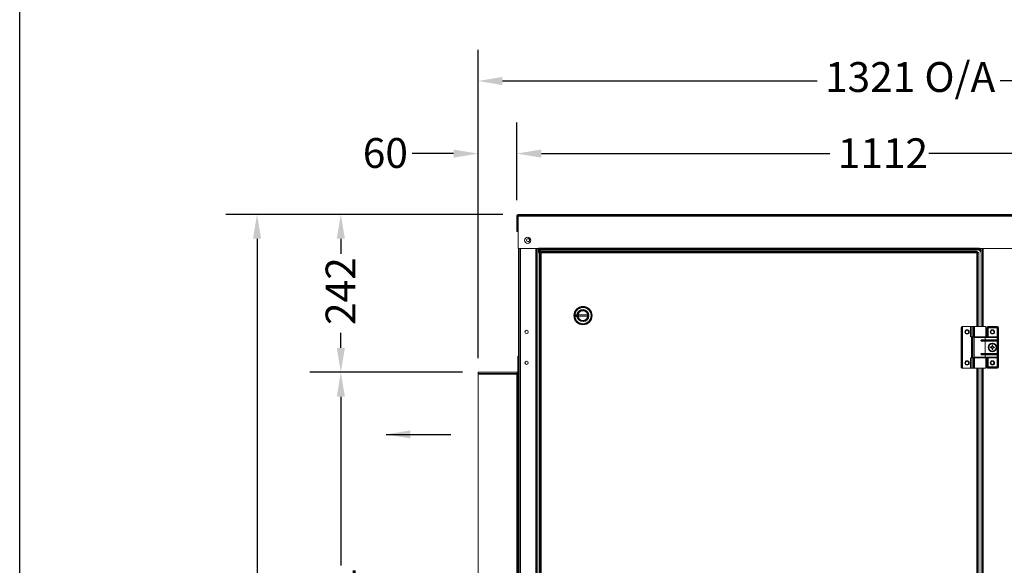
# Model space of a CAD drawing. Units: millimetres. Extents: x -173 to 6841, y -224 to 4405.
# Drawn here: x -173 to 1337, y 1712 to 2548 of the extents above; entities that cross this region are included whole.
import ezdxf

# ---------------------------------------------------------------- set-up
doc = ezdxf.new("R2010")
doc.units = ezdxf.units.MM
doc.header["$LTSCALE"] = 15
for name, color, linetype, lineweight in [('Dimension', 7, 'Continuous', 25), ('Symbol', 7, 'Continuous', 25), ('Visible', 7, 'Continuous', 15), ('Visible Narrow', 7, 'Continuous', 35)]:
    doc.layers.add(name, color=color, linetype=linetype, lineweight=lineweight)
doc.styles.add('Note Text', font='tahoma.ttf')
doc.dimstyles.new('Default', dxfattribs={"dimscale": 15, "dimtxt": 3.048, "dimasz": 2.5, "dimexe": 3.175, "dimexo": 1.6002, "dimgap": 0.8, "dimtad": 0, "dimtoh": 1, "dimdec": 1, "dimrnd": 1e-08, "dimzin": 0, "dimdsep": 46, "dimtxsty": 'Note Text', "dimcen": 0.09, "dimdle": 10, "dimclrd": 256, "dimclre": 256, "dimclrt": 256, "dimadec": 1, "dimazin": 1, "dimtfac": 1, "dimtofl": 0, "dimtmove": 0, "dimatfit": 3, "dimfxl": 1, "dimtolj": 1, "dimtzin": 4, "dimlwd": -1, "dimlwe": -1, "dimarcsym": 0})
doc.dimstyles.new('Default$7', dxfattribs={"dimscale": 15, "dimtxt": 3.048, "dimasz": 2.5, "dimexe": 3.175, "dimexo": 1.6002, "dimgap": 0.8, "dimtad": 0, "dimtoh": 1, "dimdec": 1, "dimrnd": 1e-08, "dimzin": 0, "dimdsep": 46, "dimtxsty": 'Note Text', "dimcen": 0.09, "dimdle": 10, "dimclrd": 256, "dimclre": 256, "dimclrt": 256, "dimadec": 1, "dimazin": 1, "dimtfac": 1, "dimtofl": 0, "dimtmove": 0, "dimatfit": 3, "dimfxl": 1, "dimtolj": 1, "dimtzin": 4, "dimlwd": -1, "dimlwe": -1, "dimarcsym": 0})

# ---------------------------------------------------------------- blocks, each defined once
blk = doc.blocks.new('*D78')
at = {"layer": 'Defpoints', "color": 0, "transparency": 16777216}
for p in [(1701.1, 2343.1), (589.6, 2247.7), (1701.1, 2247.7)]:
    blk.add_point(p, dxfattribs=at)
at = {"layer": 'Dimension', "transparency": 16777216}
for p, q in [((589.6, 2271.7), (589.6, 2390.7)), ((1701.1, 2271.7), (1701.1, 2390.7)), ((627.1, 2343.1), (1069.5, 2343.1)), ((1663.6, 2343.1), (1221.2, 2343.1))]:
    blk.add_line(p, q, dxfattribs=at)
for points in [[(627.1, 2349.3), (627.1, 2336.8), (589.6, 2343.1)], [(1663.6, 2349.3), (1663.6, 2336.8), (1701.1, 2343.1)]]:
    blk.add_solid(points, dxfattribs=at)
at = {"layer": 'Dimension', "transparency": 16777216, "insert": (1081.5, 2366.4), "char_height": 45.72, "attachment_point": 1, "style": 'Note Text'}
blk.add_mtext('\\A1;1112', dxfattribs=at)
blk = doc.blocks.new('*D79')
at = {"layer": 'Defpoints', "color": 0, "transparency": 16777216}
for p in [(1850.5, 2454.3), (1850.5, 2186.2), (529.9, 2005.6)]:
    blk.add_point(p, dxfattribs=at)
at = {"layer": 'Dimension', "transparency": 16777216}
for p, q in [((529.9, 2029.6), (529.9, 2501.9)), ((1850.5, 2210.2), (1850.5, 2501.9)), ((567.4, 2454.3), (1049.9, 2454.3)), ((1813, 2454.3), (1330.5, 2454.3))]:
    blk.add_line(p, q, dxfattribs=at)
for points in [[(567.4, 2460.5), (567.4, 2448), (529.9, 2454.3)], [(1813, 2460.5), (1813, 2448), (1850.5, 2454.3)]]:
    blk.add_solid(points, dxfattribs=at)
at = {"layer": 'Dimension', "transparency": 16777216, "insert": (1061.9, 2483.2), "char_height": 45.72, "attachment_point": 1, "style": 'Note Text'}
blk.add_mtext('\\A1;\\fTahoma|b0|i0;1321 O/A', dxfattribs=at)
blk = doc.blocks.new('*D80')
at = {"layer": 'Defpoints', "color": 0, "transparency": 16777216}
for p in [(529.9, 2007.8), (319.5, 1296.7), (529.9, 1296.7)]:
    blk.add_point(p, dxfattribs=at)
at = {"layer": 'Dimension', "transparency": 16777216}
for p, q in [((505.9, 2007.8), (271.9, 2007.8)), ((319.5, 1970.3), (319.5, 1711.6)), ((319.5, 1334.2), (319.5, 1592.7)), ((505.9, 1296.7), (271.9, 1296.7))]:
    blk.add_line(p, q, dxfattribs=at)
for points in [[(313.3, 1970.3), (325.8, 1970.3), (319.5, 2007.8)], [(313.3, 1334.2), (325.8, 1334.2), (319.5, 1296.7)]]:
    blk.add_solid(points, dxfattribs=at)
at = {"layer": 'Dimension', "transparency": 16777216, "insert": (296.6, 1604.7), "char_height": 45.72, "attachment_point": 1, "rotation": 90, "style": 'Note Text'}
blk.add_mtext('\\A1;711', dxfattribs=at)
blk = doc.blocks.new('*D81')
at = {"layer": 'Defpoints', "color": 0, "transparency": 16777216}
for p in [(319.5, 2249.9), (591.7, 2249.9), (529.9, 2007.8)]:
    blk.add_point(p, dxfattribs=at)
at = {"layer": 'Dimension', "transparency": 16777216}
for p, q in [((567.7, 2249.9), (271.9, 2249.9)), ((319.5, 2212.4), (319.5, 2189.2)), ((319.5, 2045.3), (319.5, 2068.3)), ((505.9, 2007.8), (271.9, 2007.8))]:
    blk.add_line(p, q, dxfattribs=at)
for points in [[(313.3, 2212.4), (325.8, 2212.4), (319.5, 2249.9)], [(313.3, 2045.3), (325.8, 2045.3), (319.5, 2007.8)]]:
    blk.add_solid(points, dxfattribs=at)
at = {"layer": 'Dimension', "transparency": 16777216, "insert": (296.2, 2080.3), "char_height": 45.72, "attachment_point": 1, "rotation": 90, "style": 'Note Text'}
blk.add_mtext('\\A1;242', dxfattribs=at)
blk = doc.blocks.new('*D82')
at = {"layer": 'Defpoints', "color": 0, "transparency": 16777216}
for p in [(591.7, 2249.9), (191.1, 971.6), (575.5, 971.6)]:
    blk.add_point(p, dxfattribs=at)
at = {"layer": 'Dimension', "transparency": 16777216}
for p, q in [((567.7, 2249.9), (143.4, 2249.9)), ((191.1, 2212.4), (191.1, 1686.8)), ((191.1, 1009.1), (191.1, 1534.7)), ((551.5, 971.6), (143.4, 971.6))]:
    blk.add_line(p, q, dxfattribs=at)
for points in [[(184.8, 2212.4), (197.3, 2212.4), (191.1, 2249.9)], [(184.8, 1009.1), (197.3, 1009.1), (191.1, 971.6)]]:
    blk.add_solid(points, dxfattribs=at)
at = {"layer": 'Dimension', "transparency": 16777216, "insert": (167.2, 1546.7), "char_height": 45.72, "attachment_point": 1, "rotation": 90, "style": 'Note Text'}
blk.add_mtext('\\A1;1278', dxfattribs=at)
blk = doc.blocks.new('*D85')
at = {"layer": 'Defpoints', "color": 0, "transparency": 16777216}
for p in [(589.6, 2343), (589.6, 2247.7), (529.9, 2005.6)]:
    blk.add_point(p, dxfattribs=at)
at = {"layer": 'Dimension', "transparency": 16777216}
for p, q in [((529.9, 2029.6), (529.9, 2390.6)), ((589.6, 2271.7), (589.6, 2390.6)), ((492.4, 2343), (428.7, 2343)), ((627.1, 2343), (664.6, 2343))]:
    blk.add_line(p, q, dxfattribs=at)
for points in [[(492.4, 2349.2), (492.4, 2336.7), (529.9, 2343)], [(627.1, 2349.2), (627.1, 2336.7), (589.6, 2343)]]:
    blk.add_solid(points, dxfattribs=at)
at = {"layer": 'Dimension', "transparency": 16777216, "insert": (353.2, 2366.8), "char_height": 45.72, "attachment_point": 1, "style": 'Note Text'}
blk.add_mtext('\\A1;60', dxfattribs=at)

msp = doc.modelspace()

# ---------------------------------------------------------------- linework, layer by layer
at = {"color": 7}
msp.add_line((-172.9, -223.9), (-172.9, 4405), dxfattribs=at)
at = {"layer": 'Visible'}
for p, q in [((591.7, 2247.7), (591.7, 2249.9)), ((1697.7, 2249.9), (591.7, 2249.9)), ((589.6, 2247.7), (589.6, 2223.7)), ((590.7, 2247.7), (590.7, 2223.7)), ((591.7, 2197.7), (591.7, 2247.7)), ((590.7, 2223.7), (589.6, 2223.7)), ((622.8, 2197.7), (591.7, 2197.7)), ((592.2, 2197.7), (592.1, 1022.8)), ((621.4, 1052.3), (621.5, 2196.8)), ((622.8, 2196.8), (621.5, 2196.8)), ((622.8, 2195.6), (622.8, 2197.7)), ((622.8, 2195.6), (1298.6, 2195.6)), ((623.6, 2193.4), (623.6, 2195.6)), ((624, 2191.6), (624, 1057.5)), ((624, 2191.6), (626.2, 2191.6)), ((624.9, 2191.6), (624.9, 2192.6)), ((624.9, 2192.6), (626.2, 2192.6)), ((626.2, 2193.7), (626.2, 2191.6)), ((1295.5, 2193.7), (626.2, 2193.7)), ((1295.5, 2193.7), (1295.5, 2191.5)), ((1297.6, 2191.5), (1295.5, 2191.5)), ((1297.6, 2077.9), (1297.6, 2191.5)), ((1298.6, 2195.6), (1298.6, 2197.7)), ((1697.7, 2197.7), (1298.6, 2197.7)), ((1300.1, 2197.7), (1300.1, 2193.5)), ((1301.5, 2197.7), (1301.5, 2077.9)), ((683.8, 2095.7), (697.8, 2095.7)), ((683.8, 2093.7), (683.8, 2095.7)), ((697.8, 2093.7), (683.8, 2093.7)), ((697.8, 2095.7), (697.8, 2093.7)), ((1270.6, 2076.3), (1270.6, 2015.8)), ((1285.3, 2077.8), (1272.1, 2077.8)), ((1289.1, 2077.8), (1285.3, 2077.8)), ((1290.9, 2077.8), (1289.1, 2077.8)), ((1290.9, 2077.8), (1308.7, 2077.8)), ((1296, 2077.9), (1292.4, 2077.9)), ((1292.4, 2077.8), (1292.4, 2077.9)), ((1296, 2077.8), (1296, 2077.9)), ((1303.2, 2077.9), (1296, 2077.9)), ((1306.7, 2077.9), (1303.2, 2077.9)), ((1303.2, 2077.8), (1303.2, 2077.9)), ((1306.7, 2077.8), (1306.7, 2077.9)), ((1308.7, 2062.3), (1308.7, 2077.8)), ((1310.1, 2076.3), (1310.1, 2061.8)), ((1326.6, 2077.8), (1311.6, 2077.8)), ((1328.1, 2061.8), (1328.1, 2076.3)), ((1285.3, 2062.3), (1289.1, 2062.3)), ((1288.6, 2029.8), (1288.6, 2062.3)), ((1289.1, 2062.3), (1290.9, 2062.3)), ((1308.7, 2062.3), (1290.9, 2062.3)), ((1290.9, 2061.3), (1307.4, 2061.3)), ((1290.9, 2061.3), (1290.9, 2030.8)), ((1291.4, 2062.3), (1291.4, 2061.3)), ((1322.2, 2057.3), (1304, 2057.3)), ((1304, 2055.3), (1322.2, 2055.3)), ((1326.6, 2061.3), (1307.4, 2061.3)), ((1307.4, 2061.3), (1307.4, 2057.3)), ((1307.4, 2055.3), (1307.4, 2036.8)), ((1307.7, 2062.3), (1307.7, 2061.3)), ((1324.8, 2056.8), (1324.8, 2055.8)), ((1326.6, 2061.3), (1328.1, 2061.3)), ((1328.1, 2061.3), (1328.1, 2061.8)), ((1328.1, 2061.3), (1328.1, 2030.8)), ((1315.4, 2046.5), (1315.7, 2046.2)), ((1315.4, 2045.6), (1315.7, 2045.9)), ((1316.1, 2046.2), (1315.7, 2046.2)), ((1315.7, 2046.2), (1315.7, 2045.9)), ((1315.7, 2045.9), (1316.1, 2045.9)), ((1318.1, 2049.2), (1318.4, 2048.9)), ((1318.1, 2042.8), (1318.4, 2043.1)), ((1318.7, 2048.9), (1318.4, 2048.9)), ((1318.4, 2048.9), (1318.4, 2048.5)), ((1318.4, 2043.5), (1318.4, 2043.1)), ((1318.4, 2043.1), (1318.7, 2043.1)), ((1319, 2049.2), (1318.7, 2048.9)), ((1318.7, 2048.5), (1318.7, 2048.9)), ((1318.7, 2043.1), (1318.7, 2043.5)), ((1319, 2042.8), (1318.7, 2043.1)), ((1321.5, 2046.2), (1321.1, 2046.2)), ((1321.1, 2045.9), (1321.5, 2045.9)), ((1321.8, 2046.5), (1321.5, 2046.2)), ((1321.5, 2045.9), (1321.5, 2046.2)), ((1321.8, 2045.6), (1321.5, 2045.9)), ((590.9, 2032.6), (592.1, 2032.6)), ((590.9, 2007.6), (590.9, 2032.6)), ((592.1, 2007.6), (592.1, 2032.6)), ((1289.1, 2029.8), (1285.3, 2029.8)), ((1290.9, 2029.8), (1289.1, 2029.8)), ((1307.4, 2030.8), (1290.9, 2030.8)), ((1290.9, 2029.8), (1308.7, 2029.8)), ((1291.4, 2030.8), (1291.4, 2029.8)), ((1322.2, 2036.8), (1304, 2036.8)), ((1304, 2034.8), (1322.2, 2034.8)), ((1307.4, 2034.8), (1307.4, 2030.8)), ((1307.4, 2030.8), (1326.6, 2030.8)), ((1307.7, 2030.8), (1307.7, 2029.8)), ((1308.7, 2014.3), (1308.7, 2029.8)), ((1310.1, 2030.3), (1310.1, 2015.8)), ((1324.8, 2036.3), (1324.8, 2035.3)), ((1328.1, 2030.8), (1326.6, 2030.8)), ((1328.1, 2015.8), (1328.1, 2030.8)), ((1272.1, 2014.3), (1285.3, 2014.3)), ((1285.3, 2014.3), (1289.1, 2014.3)), ((1289.1, 2014.3), (1290.9, 2014.3)), ((1308.7, 2014.3), (1290.9, 2014.3)), ((1292.4, 2014.3), (1292.4, 2014.2)), ((1296, 2014.2), (1292.4, 2014.2)), ((1296, 2014.3), (1296, 2014.2)), ((1303.2, 2014.2), (1296, 2014.2)), ((1297.6, 1234.8), (1297.6, 2014.2)), ((1301.5, 2014.2), (1301.5, 1234.8)), ((1303.2, 2014.3), (1303.2, 2014.2)), ((1306.7, 2014.2), (1303.2, 2014.2)), ((1306.7, 2014.3), (1306.7, 2014.2)), ((1311.6, 2014.3), (1326.6, 2014.3)), ((529.9, 2007.8), (529.9, 2005.6)), ((589.9, 2007.8), (529.9, 2007.8)), ((529.9, 1300), (529.9, 2005.6)), ((589.9, 2007.8), (589.9, 2005.6)), ((589.9, 2005.6), (590.9, 2005.6)), ((590.9, 2005.6), (592.1, 2005.6)), ((590.9, 2005.6), (590.9, 1300.7)), ((592.1, 1300.7), (592.1, 2005.6))]:
    msp.add_line(p, q, dxfattribs=at)
for centre, radius in [((605.9, 2210.2), 4.75), ((606.6, 2210.3), 2.5), ((690.8, 2094.7), 14), ((690.8, 2094.7), 8.1), ((604.4, 2069.8), 2.5), ((1279.8, 2069.8), 3.3), ((1279.8, 2069.8), 2.5), ((1318.6, 2069.8), 3.25), ((1318.6, 2069.8), 2.5), ((1318.6, 2046), 6.25), ((604.4, 2022.3), 2.5), ((1279.8, 2022.2), 3.3), ((1279.8, 2022.2), 2.5), ((1318.6, 2022.2), 3.25), ((1318.6, 2022.3), 2.5)]:
    msp.add_circle(centre, radius, dxfattribs=at)
for centre, radius, start, end in [((591.7, 2247.7), 2.15, 90, 180), ((591.7, 2247.7), 1, 90, 180), ((630.6, 2186.3), 10, 111.5652, 156.1061), ((1293.2, 2186.3), 10, 33.7984, 68.4348), ((690.8, 2094.7), 8.5, 186.0148, 173.9785), ((690.8, 2094.7), 8.5, 173.9785, 174.4185), ((690.8, 2094.7), 8.5, 185.5748, 186.0148), ((1272.1, 2076.3), 1.5, 89.9954, 179.9954), ((1311.6, 2076.3), 1.5, 89.9954, 179.9954), ((1326.6, 2076.3), 1.5, 359.9954, 89.9954), ((1309.6, 2061.8), 0.5, 269.9954, 359.9954), ((1316.1, 2048.5), 2.35, 269.9954, 359.9954), ((1316.1, 2043.5), 2.35, 359.9954, 89.9954), ((1321.1, 2048.5), 2.35, 179.9954, 269.9954), ((1321.1, 2043.5), 2.35, 89.9954, 179.9954), ((1309.6, 2030.3), 0.5, 359.9954, 89.9954), ((1272.1, 2015.8), 1.5, 179.9954, 269.9954), ((1311.6, 2015.8), 1.5, 179.9954, 269.9954), ((1326.6, 2015.8), 1.5, 269.9954, 359.9954), ((589.9, 2007.6), 1, 270, 0), ((589.9, 2007.6), 2.15, 292.4541, 0)]:
    msp.add_arc(centre, radius, start, end, dxfattribs=at)
for centre, major_axis, ratio, start_param, end_param in [((1322.2, 2056.8), (2.53, 0), 0.197372, 0, 1.570796), ((1322.2, 2055.8), (2.53, 0), 0.197372, 4.712389, 6.283185), ((1318.6, 2044.9), (18.3, 0), 0.087156, 1.708063, 1.745822), ((1317, 2046), (0, 18.2), 0.087156, 1.547136, 1.594457), ((1318.6, 2047.2), (-18.3, 0), 0.087156, 1.395771, 1.43353), ((1318.6, 2047.6), (18.2, 0), 0.087156, 1.547136, 1.594457), ((1319.7, 2046), (0, 18.3), 0.087156, 1.395771, 1.43353), ((1319.7, 2046), (0, 18.3), 0.087156, 1.708063, 1.745822), ((1318.6, 2044.4), (-18.2, 0), 0.087156, 1.547136, 1.594457), ((1317.4, 2046), (0, -18.3), 0.087156, 1.708063, 1.745822), ((1317.4, 2046), (0, -18.3), 0.087156, 1.395771, 1.43353), ((1318.6, 2044.9), (18.3, 0), 0.087156, 1.395771, 1.43353), ((1318.6, 2047.2), (-18.3, 0), 0.087156, 1.708063, 1.745822), ((1320.2, 2046), (0, -18.2), 0.087156, 1.547136, 1.594457), ((1322.2, 2036.3), (2.53, 0), 0.197372, 0, 1.570796), ((1322.2, 2035.3), (2.53, 0), 0.197372, 4.712389, 6.283185)]:
    msp.add_ellipse(centre, major_axis=major_axis, ratio=ratio, start_param=start_param, end_param=end_param, dxfattribs=at)
for points, knots in [([(682.4, 2093.8), (682.4, 2093.9), (682.4, 2094), (682.4, 2094.1), (682.3, 2094.2), (682.3, 2094.3), (682.3, 2094.5), (682.3, 2094.6), (682.3, 2094.7), (682.3, 2094.8), (682.3, 2094.9), (682.3, 2095), (682.3, 2095.1), (682.4, 2095.3), (682.4, 2095.4), (682.4, 2095.5)], [-0.2356917, -0.2356917, -0.2356917, -0.2356917, -0.1851863, -0.1851863, -0.1851863, -0.1346809, -0.1346809, -0.1346809, -0.1010107, -0.1010107, -0.1010107, -0.0673405, -0.0673405, -0.0673405, 0, 0, 0, 0]), ([(1301.3, 2056.8), (1301.8, 2056.9), (1302.3, 2057), (1303.2, 2057.2), (1303.7, 2057.3), (1304, 2057.3)], [0, 0, 0, 0, 0.1532945, 0.1532945, 0.2821439, 0.2821439, 0.2821439, 0.2821439]), ([(1304, 2055.3), (1303.6, 2055.3), (1303.2, 2055.4), (1302.2, 2055.5), (1301.7, 2055.7), (1301.3, 2055.8)], [0.5580188, 0.5580188, 0.5580188, 0.5580188, 0.7000137, 0.7000137, 0.8420087, 0.8420087, 0.8420087, 0.8420087]), ([(1316.1, 2046.5), (1316.3, 2046.5), (1316.6, 2046.5), (1317.1, 2046.7), (1317.3, 2046.9), (1317.7, 2047.3), (1317.9, 2047.5), (1318.1, 2048), (1318.1, 2048.3), (1318.1, 2048.5)], [0, 0, 0, 0, 0.0775651, 0.0775651, 0.1551302, 0.1551302, 0.2326954, 0.2326954, 0.3102605, 0.3102605, 0.3102605, 0.3102605]), ([(1318.1, 2043.5), (1318.1, 2043.8), (1318.1, 2044.1), (1317.9, 2044.6), (1317.7, 2044.8), (1317.3, 2045.2), (1317.1, 2045.3), (1316.6, 2045.5), (1316.3, 2045.6), (1316.1, 2045.6)], [0, 0, 0, 0, 0.0775651, 0.0775651, 0.1551302, 0.1551302, 0.2326954, 0.2326954, 0.3102605, 0.3102605, 0.3102605, 0.3102605]), ([(1319, 2048.5), (1319, 2048.3), (1319.1, 2048), (1319.3, 2047.5), (1319.4, 2047.3), (1319.8, 2046.9), (1320, 2046.7), (1320.5, 2046.5), (1320.8, 2046.5), (1321.1, 2046.5)], [0, 0, 0, 0, 0.0775651, 0.0775651, 0.1551302, 0.1551302, 0.2326954, 0.2326954, 0.3102605, 0.3102605, 0.3102605, 0.3102605]), ([(1321.1, 2045.6), (1320.8, 2045.6), (1320.5, 2045.5), (1320, 2045.3), (1319.8, 2045.2), (1319.4, 2044.8), (1319.3, 2044.6), (1319.1, 2044.1), (1319, 2043.8), (1319, 2043.5)], [0, 0, 0, 0, 0.0775651, 0.0775651, 0.1551302, 0.1551302, 0.2326954, 0.2326954, 0.3102605, 0.3102605, 0.3102605, 0.3102605]), ([(1301.3, 2036.3), (1301.7, 2036.4), (1302.2, 2036.5), (1303.2, 2036.7), (1303.6, 2036.8), (1304, 2036.8)], [0, 0, 0, 0, 0.1419949, 0.1419949, 0.2839899, 0.2839899, 0.2839899, 0.2839899]), ([(1304, 2034.8), (1303.6, 2034.8), (1303.2, 2034.9), (1302.2, 2035), (1301.7, 2035.2), (1301.3, 2035.3)], [0.5580188, 0.5580188, 0.5580188, 0.5580188, 0.7000137, 0.7000137, 0.8420087, 0.8420087, 0.8420087, 0.8420087])]:
    msp.add_open_spline(points, degree=3, knots=knots, dxfattribs=at)
at = {"layer": 'Visible Narrow'}
for p, q in [((591.7, 2247.7), (1697.7, 2247.7)), ((594.3, 1022.8), (594.3, 2197.7)), ((619.3, 2197.7), (619.3, 1052.3)), ((622.5, 2192.1), (622.5, 2196.8)), ((1298.6, 2197.7), (622.8, 2197.7)), ((626.1, 1057.5), (626.2, 2191.6)), ((626.2, 2191.6), (1295.5, 2191.5)), ((1295.5, 2191.5), (1295.5, 2077.9)), ((1300.5, 2197.7), (1300.5, 2193.1)), ((1303.7, 2077.9), (1303.7, 2197.7)), ((677.7, 2095.6), (677.9, 2095.6)), ((677.9, 2093.8), (677.7, 2093.7)), ((677.9, 2095.4), (677.9, 2095.6)), ((682.2, 2095.6), (677.9, 2095.6)), ((677.9, 2095.4), (682.2, 2095.4)), ((677.9, 2095.3), (682.2, 2095.3)), ((682.2, 2094), (677.9, 2094)), ((677.9, 2093.8), (677.9, 2094)), ((677.9, 2094), (682.2, 2094)), ((677.9, 2093.8), (682.2, 2093.8)), ((682.2, 2095.6), (682.2, 2095.4)), ((682.2, 2095.6), (682.4, 2095.6)), ((682.2, 2094), (682.2, 2093.8)), ((682.4, 2093.8), (682.2, 2093.8)), ((1272.1, 2014.3), (1272.1, 2077.8)), ((1285.3, 2077.8), (1285.3, 2062.3)), ((1289.1, 2062.3), (1289.1, 2077.8)), ((1290.9, 2062.3), (1290.9, 2077.8)), ((1311.6, 2076.3), (1310.1, 2076.3)), ((1311.6, 2077.8), (1311.6, 2076.3)), ((1311.6, 2076.3), (1326.6, 2076.3)), ((1311.6, 2061.8), (1311.6, 2076.3)), ((1326.6, 2076.3), (1326.6, 2077.8)), ((1326.6, 2076.3), (1326.6, 2061.8)), ((1328.1, 2076.3), (1326.6, 2076.3)), ((1287.1, 2062.3), (1287.1, 2029.8)), ((1301.3, 2056.8), (1324.8, 2056.8)), ((1301.3, 2056.8), (1301.3, 2055.8)), ((1324.8, 2055.8), (1301.3, 2055.8)), ((1310.1, 2061.8), (1311.6, 2061.8)), ((1326.6, 2061.8), (1311.6, 2061.8)), ((1311.6, 2061.8), (1311.6, 2061.3)), ((1326.6, 2061.3), (1326.6, 2061.8)), ((1326.6, 2061.8), (1328.1, 2061.8)), ((1326.6, 2061.3), (1326.6, 2030.8)), ((1316.1, 2046.5), (1316.1, 2046.2)), ((1316.1, 2045.6), (1316.1, 2045.9)), ((1318.1, 2048.5), (1318.4, 2048.5)), ((1318.1, 2043.5), (1318.4, 2043.5)), ((1319, 2048.5), (1318.7, 2048.5)), ((1319, 2043.5), (1318.7, 2043.5)), ((1321.1, 2046.5), (1321.1, 2046.2)), ((1321.1, 2045.6), (1321.1, 2045.9)), ((1285.3, 2029.8), (1285.3, 2014.3)), ((1289.1, 2014.3), (1289.1, 2029.8)), ((1290.9, 2014.3), (1290.9, 2029.8)), ((1301.3, 2036.3), (1324.8, 2036.3)), ((1301.3, 2036.3), (1301.3, 2035.3)), ((1324.8, 2035.3), (1301.3, 2035.3)), ((1311.6, 2030.3), (1310.1, 2030.3)), ((1311.6, 2030.8), (1311.6, 2030.3)), ((1311.6, 2030.3), (1326.6, 2030.3)), ((1311.6, 2015.8), (1311.6, 2030.3)), ((1326.6, 2030.3), (1326.6, 2030.8)), ((1326.6, 2030.3), (1326.6, 2015.8)), ((1295.5, 2014.2), (1295.4, 1234.8)), ((1303.7, 1234.8), (1303.7, 2014.2)), ((1310.1, 2015.8), (1311.6, 2015.8)), ((1311.6, 2015.8), (1311.6, 2014.3)), ((1326.6, 2015.8), (1311.6, 2015.8)), ((1326.6, 2015.8), (1328.1, 2015.8)), ((1326.6, 2014.3), (1326.6, 2015.8)), ((529.9, 2005.6), (589.9, 2005.6)), ((589.9, 2005.6), (589.9, 1300.7))]:
    msp.add_line(p, q, dxfattribs=at)
for centre, radius in [((690.8, 2094.7), 7.9), ((1318.6, 2046), 6.08)]:
    msp.add_circle(centre, radius, dxfattribs=at)
for centre, radius, start, end in [((690.8, 2094.7), 13.1, 184.0399, 175.9534), ((690.8, 2094.7), 12.9, 184.0399, 175.9534), ((690.8, 2094.7), 8.7, 186.0148, 173.9785), ((690.8, 2094.5), 8.7, 173.9785, 174.4185), ((690.8, 2094.9), 8.7, 185.5748, 186.0148)]:
    msp.add_arc(centre, radius, start, end, dxfattribs=at)
for centre, major_axis, ratio, start_param, end_param in [((677.9, 2095.6), (-0.139, 0.144), 0.956888, 0.751758, 2.349145), ((677.9, 2095.5), (-0.14, 0.143), 0.957124, 0.754268, 2.346421), ((677.9, 2093.8), (0.139, 0.144), 0.956888, 0.792447, 2.389835), ((677.9, 2093.8), (-0.14, -0.143), 0.957124, 3.936765, 5.528917), ((699, 2344.6), (-8.4, -257.2), 0.237222, 6.06648, 6.067662), ((687.6, 2213.3), (-3.4, 125.4), 0.325638, 2.817593, 2.819308), ((682.2, 2095.6), (0.199, -0.021), 0.978145, 4.815147, 6.283185), ((682.2, 2095.5), (0.199, -0.019), 0.978178, 4.807635, 6.283185), ((682.2, 2093.8), (0.199, 0.019), 0.978178, 0, 1.47555), ((682.2, 2093.8), (0.199, 0.021), 0.978145, 0, 1.468039), ((1326.6, 2032.3), (0, -2), 0.75, 0, 0.722734)]:
    msp.add_ellipse(centre, major_axis=major_axis, ratio=ratio, start_param=start_param, end_param=end_param, dxfattribs=at)
for points, knots in [([(677.7, 2095.5), (677.6, 2095.5), (677.5, 2095.2), (677.5, 2094.5), (677.6, 2094), (677.6, 2093.8), (677.7, 2093.8)], [-0.2383594, -0.2383594, -0.2383594, -0.2383594, -0.1702567, -0.102154, -0.051077, 0, 0, 0, 0]), ([(677.9, 2094), (677.8, 2094), (677.7, 2094.2), (677.7, 2094.6), (677.7, 2095.1), (677.8, 2095.3), (677.9, 2095.3)], [0, 0, 0, 0, 0.051077, 0.102154, 0.1702567, 0.2383594, 0.2383594, 0.2383594, 0.2383594]), ([(682.2, 2095.3), (682.2, 2095.3), (682.1, 2095.1), (682.1, 2094.8), (682.1, 2094.5), (682.2, 2094.2), (682.2, 2094), (682.2, 2094)], [0, 0, 0, 0, 0.0673405, 0.1010107, 0.1346809, 0.1851863, 0.2356917, 0.2356917, 0.2356917, 0.2356917])]:
    msp.add_open_spline(points, degree=3, knots=knots, dxfattribs=at)
for points in [[(677.7, 2095.6), (677.7, 2095.6), (677.7, 2095.5), (677.7, 2095.5)], [(677.9, 2095.3), (677.9, 2095.3), (677.9, 2095.4), (677.9, 2095.4)]]:
    msp.add_open_spline(points, degree=3, dxfattribs=at)

# ---------------------------------------------------------------- dimensions: what is measured, and where the dimension line sits
at = {"layer": 'Dimension'}
dim = msp.add_linear_dim(base=(1850.5, 2454.3), p1=(529.9, 2005.6), p2=(1850.5, 2186.2), text='\\fTahoma|b0|i0;<> O/A', dimstyle='Default', override={"dimgap": 0.8, "dimtoh": 0, "dimdec": 0, "dimtol": 0, "dimlim": 0, "dimtp": 0, "dimtm": 0, "dimtdec": 2, "dimatfit": 1}, dxfattribs=at)
dim.commit()
dim.dimension.update_dxf_attribs({"geometry": '*D79', "text_midpoint": (1190.2, 2454.3), "dimtype": 160})
dim = msp.add_linear_dim(base=(589.6, 2343), p1=(529.9, 2005.6), p2=(589.6, 2247.7), dimstyle='Default', override={"dimgap": 0.8, "dimtoh": 0, "dimdec": 0, "dimtol": 0, "dimlim": 0, "dimtp": 0, "dimtm": 0, "dimtdec": 2, "dimatfit": 1}, dxfattribs=at)
dim.commit()
dim.dimension.update_dxf_attribs({"geometry": '*D85', "text_midpoint": (384.9, 2343), "dimtype": 160})
for base, p1, p2, angle, picture, middle in [((1701.0781743, 2343.0936173), (589.5781743, 2247.7017608), (1701.0781743, 2247.7017608), 180, '*D78', (1145.3531743, 2343.0936173)), ((191.1, 971.6), (591.7, 2249.9), (575.5, 971.6), 90, '*D82', (191.1, 1610.7)), ((319.5, 2249.9), (529.9, 2007.8), (591.7, 2249.9), 90, '*D81', (319.5, 2128.8)), ((319.5, 1296.7), (529.9, 2007.8), (529.9, 1296.7), 90, '*D80', (319.5, 1652.2))]:
    dim = msp.add_linear_dim(base=base, p1=p1, p2=p2, angle=angle, dimstyle='Default', override={"dimgap": 0.8, "dimtoh": 0, "dimdec": 0, "dimtol": 0, "dimlim": 0, "dimtp": 0, "dimtm": 0, "dimtdec": 2, "dimatfit": 1}, dxfattribs=at)
    dim.commit()
    dim.dimension.update_dxf_attribs({"geometry": picture, "text_midpoint": middle, "dimtype": 160})

# ---------------------------------------------------------------- leaders
at = {"layer": 'Symbol', "annotation_type": 0, "has_hookline": 1, "hookline_direction": 1, "text_width": 19.7}
msp.add_leader([(388.8, 1912.6), (488.1, 1912.6)], dimstyle='Default$7', override={"dimtad": 0}, dxfattribs=at)

doc.saveas('drawing.dxf')
